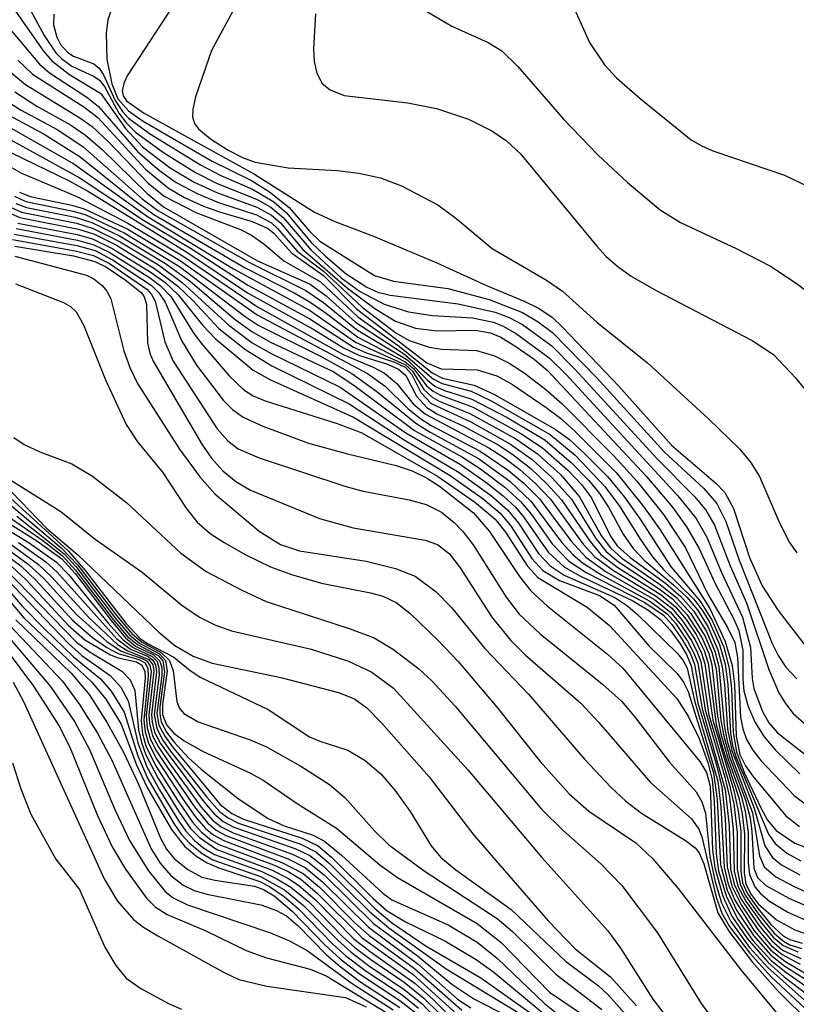
# Model space of a CAD drawing. Units: inches. Extents: x 1243765 to 1249765, y 509455 to 513455.
# Drawn here: x 1246759 to 1246810, y 513080 to 513145 of the extents above; entities that cross this region are included whole.
import ezdxf

# ---------------------------------------------------------------- set-up
doc = ezdxf.new("R2010")
doc.units = ezdxf.units.IN
doc.header["$MEASUREMENT"] = 0
doc.layers.add('Undefined', color=1, linetype='Continuous')

msp = doc.modelspace()

# ---------------------------------------------------------------- linework, layer by layer
at = {"layer": 'Undefined'}
for points, elevation in [([(1246770.793, 513148.603), (1246765.982, 513141.201), (1246765.75, 513140.703), (1246765.651, 513140.219), (1246765.717, 513139.881), (1246765.931, 513139.557), (1246767.047, 513138.771), (1246774.303, 513134.77), (1246778.249, 513132.27), (1246779.567, 513131.657), (1246782.11, 513130.706), (1246786.238, 513128.958), (1246789.507, 513127.469), (1246791.966, 513126.444), (1246792.894, 513125.991), (1246793.789, 513125.403), (1246794.506, 513124.735), (1246798.133, 513120.913), (1246801.606, 513117.029), (1246804.513, 513114.541), (1246805.103, 513113.916), (1246805.66, 513112.869), (1246806.708, 513109.663), (1246807.542, 513107.825), (1246808.583, 513106.197), (1246810.486, 513103.744)], -2), ([(1246794.573, 513147.094), (1246796.251, 513143.376), (1246797.213, 513141.928), (1246798.017, 513141.08), (1246799.551, 513139.71), (1246802.893, 513137.009), (1246803.609, 513136.594), (1246804.39, 513136.265), (1246809.012, 513134.7), (1246813.053, 513132.75)], -10), ([(1246759.093, 513146.558), (1246760.546, 513143.845), (1246761.31, 513142.706), (1246761.693, 513142.317), (1246762.363, 513141.837), (1246763.825, 513141.153), (1246764.17, 513140.909), (1246764.487, 513140.497), (1246765.433, 513138.765), (1246765.936, 513138.108), (1246766.521, 513137.514), (1246768.364, 513136.172), (1246770.456, 513134.863), (1246771.869, 513134.157), (1246774.453, 513133.138), (1246775.389, 513132.6), (1246776.199, 513131.924), (1246778.017, 513129.797), (1246779.994, 513127.982), (1246781.194, 513127.11), (1246782.791, 513126.248), (1246784.396, 513125.75), (1246785.964, 513125.503), (1246788.588, 513125.359), (1246789.948, 513125.078), (1246790.59, 513124.816), (1246791.473, 513124.314), (1246793.609, 513122.747), (1246794.706, 513121.646), (1246802.031, 513113.713), (1246803.219, 513112.221), (1246803.911, 513111.011), (1246804.887, 513108.694), (1246806.258, 513105.758), (1246806.769, 513103.781), (1246806.882, 513101.749), (1246806.987, 513101.089), (1246807.557, 513099.578), (1246807.988, 513098.842), (1246808.553, 513098.193), (1246811.35, 513096.014)], 4), ([(1246773.183, 513145.958), (1246771.493, 513142.85), (1246770.45, 513139.827), (1246770.267, 513139.02), (1246770.249, 513138.515), (1246770.381, 513138.084), (1246770.649, 513137.724), (1246771.433, 513137.071), (1246772.581, 513136.338), (1246773.537, 513135.853), (1246774.352, 513135.558), (1246776.512, 513135.185), (1246779.719, 513135.008), (1246781.146, 513134.823), (1246782.551, 513134.532), (1246783.933, 513134.01), (1246786.304, 513132.75), (1246787.489, 513131.874), (1246789.875, 513129.892), (1246793.422, 513127.824), (1246794.472, 513127.104), (1246796.726, 513125.073), (1246800.031, 513122.422), (1246804.037, 513118.754), (1246806.084, 513116.765), (1246806.779, 513115.906), (1246807.362, 513114.982), (1246808.683, 513111.939), (1246809.331, 513110.662), (1246809.823, 513109.985)], -4), ([(1246784.994, 513145.76), (1246787.23, 513144.457), (1246789.608, 513143.392), (1246790.507, 513142.833), (1246791.544, 513141.806), (1246794.547, 513138.358), (1246796.813, 513136.015), (1246798.734, 513134.208), (1246800.868, 513132.426), (1246802.196, 513131.598), (1246805.837, 513129.906), (1246808.09, 513128.742), (1246809.774, 513127.635), (1246811.382, 513126.412)], -8), ([(1246761.169, 513145.245), (1246761.165, 513144.536), (1246761.366, 513143.725), (1246761.604, 513143.252), (1246762.094, 513142.72), (1246762.476, 513142.489), (1246763.796, 513141.988), (1246764.151, 513141.694), (1246764.427, 513141.265), (1246765.184, 513139.581), (1246765.676, 513138.857), (1246766.07, 513138.427), (1246767.432, 513137.419), (1246770.77, 513135.373), (1246772.118, 513134.671), (1246774.172, 513133.792), (1246775.571, 513132.954), (1246776.406, 513132.242), (1246778.029, 513130.298), (1246778.95, 513129.4), (1246780.309, 513128.246), (1246781.669, 513127.358), (1246782.384, 513127.047), (1246783.185, 513126.846), (1246787.641, 513126.275), (1246790.075, 513125.736), (1246790.982, 513125.381), (1246791.859, 513124.912), (1246793.775, 513123.519), (1246795.313, 513121.971), (1246800.664, 513116.134), (1246803.141, 513113.65), (1246803.85, 513112.772), (1246804.416, 513111.778), (1246805.454, 513109.117), (1246806.52, 513106.706), (1246807.981, 513102.345), (1246808.643, 513100.813), (1246809.061, 513100.113), (1246809.581, 513099.462), (1246810.466, 513098.671)], 2), ([(1246778.301, 513145.269), (1246778.176, 513142.973), (1246778.227, 513142.143), (1246778.401, 513141.37), (1246778.736, 513140.706), (1246779.265, 513140.274), (1246780.192, 513139.919), (1246784.356, 513139.436), (1246786.221, 513139.058), (1246788.31, 513138.361), (1246789.85, 513137.603), (1246790.814, 513136.952), (1246791.714, 513136.094), (1246796.714, 513130.04), (1246797.303, 513129.404), (1246798.119, 513128.694), (1246798.977, 513128.093), (1246800.605, 513127.141), (1246806.885, 513123.868), (1246808.281, 513122.95), (1246809.742, 513121.412), (1246812.489, 513117.986)], -6), ([(1246758.282, 513137.059), (1246762.836, 513134.556), (1246767.043, 513131.759), (1246770.124, 513129.912), (1246773.866, 513127.5), (1246777.926, 513125.289), (1246780.792, 513123.442), (1246781.583, 513123.088), (1246783.473, 513122.465), (1246784.182, 513122.119), (1246784.62, 513121.646), (1246785.19, 513120.463), (1246785.883, 513119.759), (1246788.484, 513118.543), (1246791.074, 513117.097), (1246792.496, 513116.075), (1246793.781, 513114.899), (1246795.059, 513113.479), (1246796.657, 513110.924), (1246797.322, 513110.072), (1246798.133, 513109.385), (1246800.801, 513107.627), (1246801.667, 513106.961), (1246802.64, 513105.916), (1246803.588, 513104.443), (1246804.051, 513103.384), (1246804.259, 513102.633), (1246804.623, 513099.281), (1246804.835, 513098.133), (1246805.324, 513096.462), (1246806.183, 513094), (1246806.46, 513092.941), (1246806.631, 513091.657), (1246806.63, 513089.721), (1246806.71, 513088.926), (1246807.068, 513088.117), (1246807.407, 513087.703), (1246808.028, 513087.176), (1246809.215, 513086.462), (1246810.787, 513085.761)], 22), ([(1246758.417, 513136.165), (1246762.177, 513134.324), (1246763.442, 513133.627), (1246769.881, 513129.651), (1246773.846, 513126.999), (1246778.207, 513124.594), (1246780.131, 513123.388), (1246781.191, 513122.885), (1246783.022, 513122.316), (1246783.729, 513122.003), (1246784.21, 513121.574), (1246784.916, 513120.228), (1246785.601, 513119.493), (1246786.251, 513119.076), (1246787.994, 513118.278), (1246790.258, 513117.037), (1246791.229, 513116.412), (1246792.391, 513115.495), (1246793.442, 513114.502), (1246794.405, 513113.439), (1246796.28, 513110.712), (1246796.99, 513109.876), (1246798.09, 513109.016), (1246800.927, 513107.228), (1246801.869, 513106.441), (1246802.574, 513105.603), (1246803.214, 513104.638), (1246803.742, 513103.582), (1246804.01, 513102.753), (1246804.538, 513098.732), (1246804.968, 513097.145), (1246806.008, 513093.939), (1246806.243, 513092.887), (1246806.392, 513091.569), (1246806.357, 513089.03), (1246806.475, 513088.289), (1246806.814, 513087.618), (1246807.292, 513087.003), (1246808.474, 513085.958), (1246809.677, 513085.296), (1246811.054, 513084.825)], 24), ([(1246758.251, 513135.281), (1246759.013, 513134.859), (1246762.72, 513133.281), (1246766.023, 513131.546), (1246769.64, 513129.395), (1246774.51, 513126.084), (1246780.162, 513122.936), (1246782.086, 513122.132), (1246782.816, 513121.744), (1246783.633, 513121.051), (1246784.7, 513119.73), (1246785.501, 513119.046), (1246789.646, 513116.853), (1246790.621, 513116.234), (1246791.684, 513115.424), (1246792.706, 513114.512), (1246793.678, 513113.478), (1246795.833, 513110.549), (1246796.591, 513109.719), (1246797.817, 513108.812), (1246800.611, 513107.141), (1246801.622, 513106.353), (1246802.335, 513105.523), (1246803.125, 513104.328), (1246803.575, 513103.404), (1246803.795, 513102.712), (1246804.304, 513099.03), (1246805.684, 513094.41), (1246805.978, 513093.085), (1246806.137, 513091.748), (1246806.138, 513089.147), (1246806.257, 513088.381), (1246806.569, 513087.688), (1246807.209, 513086.759), (1246808.111, 513085.654), (1246808.919, 513084.897), (1246809.345, 513084.66), (1246810.164, 513084.418)], 26), ([(1246758.605, 513133.322), (1246759.348, 513132.984), (1246762.446, 513132.338), (1246763.262, 513132.098), (1246765.775, 513130.926), (1246769.409, 513128.719), (1246773.7, 513125.441), (1246774.544, 513124.872), (1246778.623, 513122.844), (1246780.692, 513121.706), (1246782.319, 513120.536), (1246784.873, 513118.453), (1246785.801, 513117.868), (1246788.98, 513116.15), (1246791.021, 513114.661), (1246792.432, 513113.326), (1246794.418, 513110.675), (1246795.159, 513109.859), (1246795.792, 513109.313), (1246797.02, 513108.538), (1246800.194, 513106.819), (1246801.317, 513105.993), (1246801.863, 513105.361), (1246802.655, 513104.197), (1246803.059, 513103.461), (1246803.324, 513102.765), (1246803.803, 513099.692), (1246805.089, 513095.281), (1246805.397, 513093.976), (1246805.639, 513091.896), (1246805.707, 513089.133), (1246805.947, 513088.162), (1246806.475, 513087.168), (1246807.511, 513085.72), (1246808.264, 513084.818), (1246808.909, 513084.27), (1246809.88, 513083.849)], 30), ([(1246758.928, 513133.577), (1246759.629, 513133.307), (1246762.353, 513132.726), (1246763.16, 513132.484), (1246766.015, 513131.159), (1246769.403, 513129.14), (1246774.495, 513125.559), (1246781.7, 513121.725), (1246782.855, 513120.875), (1246784.348, 513119.424), (1246785.191, 513118.751), (1246785.873, 513118.317), (1246789.09, 513116.636), (1246790.922, 513115.383), (1246791.972, 513114.508), (1246792.958, 513113.508), (1246795.043, 513110.749), (1246796, 513109.697), (1246797.324, 513108.741), (1246800.517, 513106.907), (1246801.552, 513106.089), (1246802.266, 513105.213), (1246802.89, 513104.264), (1246803.272, 513103.545), (1246803.531, 513102.852), (1246804.056, 513099.366), (1246805.378, 513094.857), (1246805.68, 513093.545), (1246805.897, 513091.659), (1246805.912, 513089.264), (1246806.098, 513088.278), (1246806.438, 513087.57), (1246807.242, 513086.412), (1246808.314, 513085.103), (1246808.947, 513084.545), (1246809.359, 513084.324), (1246810.15, 513084.072)], 28), ([(1246758.341, 513132.602), (1246759.051, 513132.281), (1246762.663, 513131.559), (1246763.75, 513131.214), (1246765.525, 513130.335), (1246768.025, 513128.821), (1246769.588, 513127.677), (1246772.625, 513124.872), (1246774.163, 513123.725), (1246775.4, 513123.021), (1246779.924, 513120.817), (1246784.212, 513117.836), (1246787.804, 513115.753), (1246789.464, 513114.601), (1246790.595, 513113.717), (1246791.399, 513112.958), (1246791.919, 513112.33), (1246793.532, 513110.021), (1246794.609, 513109.037), (1246795.617, 513108.467), (1246799.067, 513106.824), (1246800.066, 513106.241), (1246800.896, 513105.603), (1246801.54, 513104.901), (1246802.178, 513104.019), (1246802.591, 513103.324), (1246802.897, 513102.587), (1246803.331, 513100.152), (1246804.547, 513096.078), (1246804.895, 513094.631), (1246805.118, 513092.587), (1246805.25, 513089.419), (1246805.56, 513088.161), (1246806.168, 513086.927), (1246807.261, 513085.309), (1246808.126, 513084.281), (1246808.852, 513083.671), (1246810.027, 513083.044)], 34), ([(1246758.682, 513132.838), (1246759.382, 513132.576), (1246762.581, 513131.942), (1246763.66, 513131.597), (1246765.514, 513130.706), (1246768.498, 513128.919), (1246770.118, 513127.732), (1246773.058, 513125.244), (1246774.131, 513124.454), (1246775.366, 513123.768), (1246779.509, 513121.826), (1246780.906, 513120.883), (1246784.779, 513117.993), (1246787.924, 513116.231), (1246789.112, 513115.476), (1246790.696, 513114.279), (1246791.727, 513113.344), (1246792.445, 513112.493), (1246793.802, 513110.561), (1246794.896, 513109.433), (1246796.029, 513108.686), (1246799.865, 513106.726), (1246801.08, 513105.895), (1246801.631, 513105.279), (1246802.272, 513104.365), (1246802.829, 513103.403), (1246803.113, 513102.677), (1246803.605, 513099.774), (1246805.115, 513094.454), (1246805.386, 513092.097), (1246805.479, 513089.275), (1246805.71, 513088.286), (1246806.176, 513087.294), (1246807.309, 513085.625), (1246808.169, 513084.575), (1246808.877, 513083.972), (1246810.078, 513083.411)], 32), ([(1246758.212, 513132.244), (1246758.946, 513131.919), (1246762.802, 513131.162), (1246763.833, 513130.831), (1246765.281, 513130.108), (1246767.762, 513128.592), (1246769.294, 513127.434), (1246770.281, 513126.5), (1246771.984, 513124.668), (1246773.745, 513123.271), (1246775.448, 513122.207), (1246780.507, 513119.739), (1246784.11, 513117.363), (1246787.713, 513115.238), (1246789.828, 513113.7), (1246790.891, 513112.768), (1246791.588, 513111.907), (1246792.898, 513109.94), (1246793.657, 513109.117), (1246794.576, 513108.519), (1246797.896, 513107.058), (1246798.751, 513106.494), (1246799.355, 513105.969), (1246802, 513103.375), (1246802.36, 513102.945), (1246802.64, 513102.436), (1246803.133, 513100.23), (1246804.643, 513095.024), (1246804.841, 513093.356), (1246805.045, 513089.39), (1246805.318, 513088.294), (1246805.757, 513087.239), (1246807.029, 513085.238), (1246808.116, 513083.97), (1246809.03, 513083.238), (1246811.484, 513081.791)], 36), ([(1246758.831, 513131.559), (1246762.697, 513130.822), (1246763.715, 513130.529), (1246765.039, 513129.882), (1246767.478, 513128.377), (1246768.449, 513127.683), (1246769.315, 513126.868), (1246770.925, 513124.864), (1246771.733, 513124.017), (1246774.228, 513121.927), (1246775.356, 513121.294), (1246780.798, 513118.853), (1246787.128, 513115.041), (1246789.276, 513113.502), (1246790.391, 513112.565), (1246791.067, 513111.754), (1246792.471, 513109.61), (1246793.176, 513108.816), (1246794.281, 513108.173), (1246796.89, 513107.177), (1246797.855, 513106.551), (1246800.116, 513103.88), (1246801.975, 513102.077), (1246802.397, 513101.511), (1246802.691, 513100.888), (1246804.359, 513095.568), (1246804.6, 513093.822), (1246804.81, 513089.564), (1246805.26, 513087.883), (1246805.87, 513086.589), (1246806.975, 513084.925), (1246808.119, 513083.641), (1246809.017, 513082.922), (1246811.103, 513081.598)], 38), ([(1246758.591, 513130.844), (1246762.676, 513130.097), (1246763.889, 513129.756), (1246765.012, 513129.16), (1246767.551, 513127.495), (1246768.055, 513127.005), (1246768.473, 513126.39), (1246769.539, 513123.871), (1246770.523, 513122.271), (1246772.255, 513119.98), (1246772.867, 513119.36), (1246773.567, 513118.854), (1246774.863, 513118.257), (1246777.844, 513117.155), (1246780.397, 513116.456), (1246783.579, 513115.702), (1246784.633, 513115.343), (1246785.567, 513114.882), (1246786.427, 513114.33), (1246788.644, 513112.584), (1246789.706, 513111.381), (1246791.657, 513108.426), (1246792.392, 513107.484), (1246793.481, 513106.483), (1246797.415, 513103.342), (1246798.427, 513102.427), (1246803.465, 513096.306), (1246803.89, 513095.586), (1246804.13, 513094.708), (1246804.285, 513090.542), (1246804.435, 513089.375), (1246804.96, 513087.51), (1246805.553, 513086.196), (1246806.552, 513084.723), (1246807.91, 513083.176), (1246808.988, 513082.226), (1246810.537, 513081.051)], 42), ([(1246758.713, 513131.2), (1246762.737, 513130.449), (1246763.807, 513130.142), (1246764.801, 513129.655), (1246767.431, 513128.01), (1246768.167, 513127.45), (1246768.853, 513126.73), (1246770.306, 513124.389), (1246770.802, 513123.714), (1246772.648, 513121.566), (1246773.622, 513120.637), (1246774.221, 513120.258), (1246775.009, 513119.925), (1246779.725, 513118.439), (1246781.347, 513117.83), (1246786.295, 513115.005), (1246788.721, 513113.306), (1246790.074, 513112.179), (1246790.744, 513111.328), (1246792.184, 513109.103), (1246792.853, 513108.352), (1246796.093, 513106.408), (1246797.557, 513105.228), (1246801.948, 513100.447), (1246802.692, 513099.282), (1246803.422, 513097.82), (1246803.996, 513096.25), (1246804.276, 513095.123), (1246804.406, 513093.706), (1246804.522, 513090.27), (1246804.685, 513089.157), (1246805.208, 513087.449), (1246805.953, 513085.99), (1246806.942, 513084.596), (1246808.12, 513083.315), (1246809.003, 513082.587), (1246810.931, 513081.236)], 40), ([(1246758.467, 513130.486), (1246762.58, 513129.755), (1246763.764, 513129.449), (1246764.812, 513128.914), (1246767.268, 513127.238), (1246767.576, 513126.889), (1246767.813, 513126.456), (1246768.441, 513123.789), (1246768.993, 513122.515), (1246771.868, 513118.102), (1246772.557, 513117.311), (1246773.253, 513116.789), (1246774.608, 513116.203), (1246780.302, 513114.312), (1246781.425, 513114.017), (1246784.433, 513113.436), (1246785.555, 513113.13), (1246786.544, 513112.641), (1246787.388, 513111.969), (1246787.957, 513111.378), (1246788.631, 513110.493), (1246790.779, 513107.079), (1246791.639, 513105.966), (1246793.021, 513104.662), (1246797.082, 513101.388), (1246798.346, 513100.26), (1246799.173, 513099.293), (1246801.471, 513096.278), (1246803.214, 513094.338), (1246803.602, 513093.671), (1246803.824, 513092.933), (1246804.109, 513090.1), (1246804.468, 513088.43), (1246804.885, 513087.07), (1246805.484, 513085.834), (1246806.721, 513084.147), (1246807.907, 513082.827), (1246813.107, 513078.197)], 44), ([(1246758.622, 513130.056), (1246762.476, 513129.413), (1246763.871, 513129.051), (1246764.617, 513128.666), (1246765.845, 513127.854), (1246766.899, 513127.01), (1246767.083, 513126.739), (1246767.234, 513126.253), (1246767.311, 513123.716), (1246767.465, 513123.038), (1246767.678, 513122.522), (1246770.856, 513117.091), (1246771.496, 513116.171), (1246772.234, 513115.337), (1246773.083, 513114.638), (1246774.045, 513114.069), (1246778.57, 513112.228), (1246780.782, 513111.608), (1246785.488, 513110.809), (1246786.3, 513110.523), (1246787.076, 513109.916), (1246787.77, 513108.993), (1246789.842, 513105.763), (1246791.087, 513104.241), (1246792.036, 513103.293), (1246795.674, 513100.137), (1246796.859, 513098.874), (1246800.237, 513094.932), (1246802.913, 513092.568), (1246803.388, 513091.885), (1246803.603, 513091.385), (1246804.532, 513087.434), (1246804.909, 513086.397), (1246805.408, 513085.519), (1246806.743, 513083.758), (1246808.11, 513082.237), (1246812.629, 513078.036)], 46), ([(1246758.632, 513129.391), (1246763.323, 513128.144), (1246763.787, 513127.921), (1246764.344, 513127.479), (1246764.645, 513127.113), (1246764.906, 513126.597), (1246765.749, 513123.204), (1246766.155, 513122.111), (1246766.653, 513121.066), (1246769.397, 513116.765), (1246770.725, 513114.956), (1246771.722, 513113.835), (1246774.627, 513111.394), (1246776.011, 513110.516), (1246777.254, 513110.11), (1246781.626, 513109.424), (1246783.54, 513108.949), (1246784.823, 513108.447), (1246786.194, 513107.419), (1246787.212, 513106.397), (1246789.385, 513103.723), (1246792.253, 513100.714), (1246795.905, 513096.468), (1246797.635, 513094.636), (1246798.622, 513093.723), (1246799.654, 513092.924), (1246802.534, 513091.15), (1246803.152, 513090.669), (1246803.417, 513090.331), (1246803.733, 513089.613), (1246804.645, 513086.41), (1246805.355, 513085.2), (1246806.897, 513083.208), (1246808.553, 513081.316), (1246813.008, 513076.923)], 48), ([(1246758.672, 513127.59), (1246761.802, 513126.361), (1246762.262, 513126.098), (1246762.643, 513125.753), (1246763.125, 513124.896), (1246764.563, 513121.294), (1246765.902, 513118.373), (1246766.661, 513117.243), (1246768.295, 513115.261), (1246769.833, 513112.891), (1246770.562, 513111.986), (1246771.417, 513111.241), (1246772.328, 513110.647), (1246773.754, 513109.837), (1246775.369, 513109.059), (1246776.744, 513108.548), (1246778.701, 513107.986), (1246781.901, 513107.365), (1246782.708, 513107.142), (1246783.596, 513106.722), (1246784.481, 513106.033), (1246786.331, 513104.247), (1246787.644, 513102.856), (1246790.187, 513099.84), (1246793.009, 513096.314), (1246794.906, 513094.194), (1246796.19, 513093.068), (1246799.282, 513090.988), (1246800.397, 513089.935), (1246802.038, 513088), (1246806.144, 513082.684), (1246808.796, 513079.481)], 50), ([(1246758.552, 513117.515), (1246759.246, 513117.066), (1246760.254, 513116.581), (1246762.359, 513115.807), (1246763.708, 513114.998), (1246765.947, 513113.238), (1246769.49, 513109.954), (1246771.149, 513108.748), (1246773.477, 513107.521), (1246775.069, 513106.794), (1246780.51, 513105.029), (1246782.144, 513104.414), (1246783.407, 513103.656), (1246785.069, 513102.385), (1246785.921, 513101.6), (1246787.442, 513099.931), (1246793.106, 513093.2), (1246794.509, 513091.798), (1246796.978, 513089.619), (1246798.347, 513088.203), (1246800.7, 513085.101), (1246803.557, 513080.472), (1246804.178, 513079.628)], 52), ([(1246754.514, 513117.031), (1246762.137, 513110.075), (1246763.257, 513108.8), (1246765.881, 513105.375), (1246766.822, 513104.373), (1246767.315, 513104.043), (1246769.032, 513103.151), (1246770.098, 513102.265), (1246770.803, 513101.808), (1246775.202, 513099.725), (1246777.909, 513097.933), (1246778.6, 513097.64), (1246780.422, 513097.066), (1246781.565, 513096.39), (1246782.586, 513095.515), (1246783.506, 513094.449), (1246784.503, 513093.053), (1246785.873, 513090.805), (1246786.515, 513090.027), (1246787.5, 513089.216), (1246791.109, 513086.634), (1246794.677, 513083.249), (1246796.821, 513081.622), (1246797.441, 513081.059), (1246798.961, 513079.352)], 58), ([(1246756.111, 513114.972), (1246761.649, 513110.309), (1246762.754, 513109.167), (1246765.357, 513105.774), (1246766.282, 513104.684), (1246766.91, 513104.141), (1246768.219, 513103.433), (1246768.75, 513102.92), (1246768.98, 513102.249), (1246769.236, 513100.235), (1246769.391, 513099.819), (1246769.678, 513099.455), (1246770.632, 513098.92), (1246774.019, 513097.724), (1246775.099, 513097.265), (1246777.337, 513096.003), (1246779.222, 513094.818), (1246780.229, 513093.959), (1246782.157, 513091.767), (1246783.107, 513090.87), (1246785.426, 513089.162), (1246790.203, 513086.044), (1246791.197, 513085.179), (1246794.044, 513082.383), (1246797.054, 513080.089)], 60), ([(1246757.853, 513114.537), (1246760.712, 513111.566), (1246762.758, 513109.841), (1246768.057, 513104.785), (1246769.107, 513103.91), (1246770.307, 513103.221), (1246771.539, 513102.756), (1246776.037, 513101.824), (1246779.809, 513100.828), (1246780.85, 513100.419), (1246781.667, 513099.837), (1246782.628, 513098.85), (1246785.738, 513095.32), (1246788.671, 513091.484), (1246793.526, 513085.882), (1246795.297, 513084.059), (1246797.62, 513082.225), (1246799.328, 513080.317)], 56), ([(1246758.359, 513114.723), (1246761.635, 513112.692), (1246763.886, 513110.865), (1246766.963, 513108.711), (1246769.562, 513106.539), (1246770.71, 513105.767), (1246771.71, 513105.265), (1246772.818, 513104.88), (1246778.017, 513103.674), (1246780.455, 513102.878), (1246781.999, 513102.174), (1246783.404, 513101.111), (1246788.275, 513095.765), (1246793.111, 513090.021), (1246797.433, 513085.231), (1246798.265, 513084.103), (1246800.394, 513080.75), (1246801.545, 513079.245)], 54), ([(1246755.923, 513113.918), (1246760.451, 513110.788), (1246761.738, 513109.786), (1246762.605, 513108.832), (1246765.066, 513105.618), (1246766.01, 513104.507), (1246766.653, 513103.965), (1246768.01, 513103.249), (1246768.309, 513102.903), (1246768.426, 513102.185), (1246768.116, 513099.903), (1246768.106, 513099.446), (1246768.205, 513098.916), (1246768.561, 513098.23), (1246769.051, 513097.589), (1246769.977, 513096.575), (1246770.814, 513095.818), (1246773.266, 513093.875), (1246775.199, 513092.584), (1246776.245, 513092.094), (1246778.162, 513091.488), (1246778.892, 513091.09), (1246780.016, 513090.184), (1246782.715, 513087.699), (1246783.3, 513087.267), (1246786.998, 513085.631), (1246788.879, 513084.479), (1246790.212, 513083.424), (1246793.299, 513080.479), (1246796.462, 513077.936)], 64), ([(1246755.618, 513113.557), (1246760.074, 513110.765), (1246761.699, 513109.579), (1246762.571, 513108.619), (1246764.922, 513105.538), (1246765.872, 513104.418), (1246766.517, 513103.876), (1246767.71, 513103.294), (1246768.126, 513102.882), (1246768.243, 513102.448), (1246768.238, 513101.945), (1246767.926, 513099.456), (1246768.058, 513098.692), (1246768.438, 513097.963), (1246768.935, 513097.272), (1246772.06, 513093.498), (1246772.819, 513092.912), (1246773.596, 513092.545), (1246777.429, 513091.288), (1246778.473, 513090.795), (1246779.362, 513090.058), (1246782.076, 513087.353), (1246783.002, 513086.546), (1246784.189, 513085.819), (1246786.764, 513084.581), (1246788.819, 513083.361), (1246789.978, 513082.516), (1246793.33, 513079.727)], 66), ([(1246755.387, 513113.166), (1246759.574, 513110.634), (1246761.348, 513109.368), (1246762.128, 513108.557), (1246764.735, 513105.362), (1246765.711, 513104.288), (1246766.366, 513103.776), (1246767.608, 513103.199), (1246767.943, 513102.86), (1246768.061, 513102.458), (1246768.069, 513101.991), (1246767.749, 513099.402), (1246767.915, 513098.467), (1246768.313, 513097.715), (1246768.82, 513097.001), (1246771.187, 513093.972), (1246772.05, 513093.02), (1246772.583, 513092.622), (1246773.27, 513092.281), (1246777.346, 513090.894), (1246778.328, 513090.398), (1246779.228, 513089.642), (1246782.2, 513086.693), (1246783.288, 513085.781), (1246785.479, 513084.275), (1246789.135, 513082.156), (1246793.009, 513079.397)], 68), ([(1246758.755, 513112.378), (1246761.846, 513109.913), (1246762.62, 513109.073), (1246765.243, 513105.656), (1246766.163, 513104.583), (1246766.787, 513104.053), (1246768.085, 513103.361), (1246768.489, 513102.919), (1246768.6, 513102.235), (1246768.295, 513100.071), (1246768.299, 513099.401), (1246768.561, 513098.716), (1246769.034, 513098.167), (1246769.705, 513097.673), (1246770.952, 513096.968), (1246774.05, 513095.541), (1246774.877, 513095.085), (1246777.17, 513093.515), (1246779.677, 513091.956), (1246782.527, 513089.552), (1246783.668, 513088.711), (1246788.898, 513085.713), (1246790.465, 513084.459), (1246793.626, 513081.218), (1246795.982, 513079.627)], 62), ([(1246758.86, 513110.647), (1246760.656, 513109.381), (1246761.365, 513108.723), (1246765.307, 513104.347), (1246766.2, 513103.667), (1246767.357, 513103.189), (1246767.647, 513102.979), (1246767.843, 513102.64), (1246767.9, 513102.181), (1246767.574, 513099.398), (1246767.605, 513098.89), (1246767.778, 513098.237), (1246768.169, 513097.493), (1246768.657, 513096.785), (1246770.925, 513093.771), (1246771.676, 513092.882), (1246772.268, 513092.387), (1246772.97, 513092.015), (1246777.029, 513090.589), (1246777.935, 513090.165), (1246778.825, 513089.474), (1246781.865, 513086.469), (1246783.1, 513085.43), (1246786.869, 513082.749), (1246792.281, 513079.442)], 70), ([(1246757.642, 513110.12), (1246759.034, 513109.097), (1246760.029, 513108.161), (1246762.399, 513105.567), (1246763.717, 513104.443), (1246764.651, 513103.783), (1246765.38, 513103.377), (1246766.751, 513102.993), (1246767.149, 513102.785), (1246767.338, 513102.394), (1246767.363, 513101.907), (1246767.059, 513099.026), (1246767.154, 513098.26), (1246767.369, 513097.522), (1246767.901, 513096.498), (1246769.642, 513093.83), (1246770.419, 513092.714), (1246771.103, 513091.93), (1246771.659, 513091.486), (1246772.34, 513091.115), (1246776.104, 513089.709), (1246777.493, 513088.994), (1246778.559, 513088.097), (1246780.885, 513085.753), (1246781.812, 513084.922), (1246784.796, 513082.765), (1246787.875, 513080.028)], 76), ([(1246758.128, 513110.243), (1246759.495, 513109.243), (1246760.528, 513108.291), (1246762.667, 513105.934), (1246764.646, 513104.178), (1246765.588, 513103.538), (1246766.963, 513103.069), (1246767.273, 513102.896), (1246767.472, 513102.607), (1246767.543, 513102.214), (1246767.23, 513099.324), (1246767.29, 513098.528), (1246767.506, 513097.766), (1246767.904, 513096.991), (1246768.55, 513096), (1246770.382, 513093.357), (1246771.249, 513092.289), (1246771.795, 513091.83), (1246772.444, 513091.462), (1246776.527, 513089.947), (1246777.64, 513089.384), (1246778.769, 513088.443), (1246781.772, 513085.475), (1246785.029, 513083.057), (1246787.597, 513080.768), (1246788.478, 513080.194)], 74), ([(1246758.377, 513110.519), (1246760.18, 513109.22), (1246761.034, 513108.413), (1246763.483, 513105.73), (1246765.344, 513103.985), (1246766.025, 513103.55), (1246767.39, 513103), (1246767.655, 513102.638), (1246767.721, 513102.243), (1246767.401, 513099.358), (1246767.431, 513098.807), (1246767.641, 513098.004), (1246768.05, 513097.226), (1246768.723, 513096.236), (1246770.829, 513093.335), (1246771.565, 513092.484), (1246772.13, 513092.042), (1246772.911, 513091.647), (1246776.799, 513090.257), (1246777.788, 513089.775), (1246778.899, 513088.864), (1246782.104, 513085.713), (1246784.974, 513083.599), (1246787.236, 513081.747), (1246788.663, 513080.773), (1246791.007, 513079.586)], 72), ([(1246757.556, 513108.804), (1246762.136, 513104.031), (1246763.021, 513103.255), (1246764.866, 513101.953), (1246765.555, 513101.182), (1246766.053, 513100.282), (1246766.678, 513097.534), (1246767.272, 513095.957), (1246768.089, 513094.458), (1246769.312, 513092.465), (1246769.814, 513091.755), (1246770.377, 513091.147), (1246771.007, 513090.633), (1246771.703, 513090.226), (1246774.786, 513089.119), (1246775.781, 513088.642), (1246776.681, 513088.098), (1246777.861, 513087.124), (1246780.081, 513084.858), (1246780.89, 513084.137), (1246781.922, 513083.348), (1246784.119, 513081.861), (1246785.402, 513080.815), (1246786.388, 513079.852)], 82), ([(1246758.001, 513108.933), (1246762.667, 513104.119), (1246763.547, 513103.463), (1246765.621, 513102.221), (1246766.164, 513101.667), (1246766.49, 513100.963), (1246766.728, 513098.392), (1246766.914, 513097.55), (1246767.197, 513096.743), (1246767.995, 513095.237), (1246769.328, 513093.074), (1246770.129, 513091.931), (1246770.702, 513091.33), (1246771.851, 513090.551), (1246775.423, 513089.213), (1246776.495, 513088.671), (1246777.202, 513088.215), (1246778.301, 513087.249), (1246780.821, 513084.717), (1246781.875, 513083.87), (1246784.825, 513081.79), (1246786.027, 513080.713), (1246788.153, 513078.59)], 80), ([(1246758.446, 513109.069), (1246759.377, 513108.2), (1246762.109, 513105.235), (1246763.205, 513104.284), (1246764.888, 513103.288), (1246765.392, 513103.097), (1246766.579, 513102.834), (1246766.924, 513102.653), (1246767.124, 513102.229), (1246767.146, 513101.761), (1246766.888, 513098.999), (1246766.991, 513098.118), (1246767.231, 513097.27), (1246767.884, 513095.996), (1246769.272, 513093.783), (1246770.254, 513092.347), (1246770.821, 513091.705), (1246771.485, 513091.17), (1246771.974, 513090.89), (1246775.553, 513089.542), (1246776.506, 513089.106), (1246777.347, 513088.604), (1246778.426, 513087.677), (1246781.367, 513084.773), (1246784.69, 513082.374), (1246788.013, 513079.352)], 78), ([(1246757.736, 513108.091), (1246759.132, 513106.463), (1246760.564, 513104.993), (1246762.466, 513103.163), (1246764.234, 513101.721), (1246764.94, 513100.919), (1246765.773, 513099.544), (1246766.669, 513096.691), (1246767.332, 513095.178), (1246769.036, 513092.254), (1246769.513, 513091.565), (1246770.057, 513090.963), (1246770.882, 513090.287), (1246771.579, 513089.888), (1246774.706, 513088.795), (1246776.268, 513087.916), (1246777.525, 513086.896), (1246779.759, 513084.609), (1246780.637, 513083.831), (1246781.774, 513082.968), (1246784.11, 513081.399), (1246785.278, 513080.446), (1246788.052, 513077.514)], 84), ([(1246757.324, 513107.94), (1246759.208, 513105.72), (1246763.656, 513101.515), (1246764.587, 513100.391), (1246765.595, 513098.761), (1246766.58, 513096.098), (1246767.285, 513094.613), (1246768.875, 513091.859), (1246769.739, 513090.78), (1246770.542, 513090.096), (1246771.205, 513089.672), (1246771.977, 513089.346), (1246774.663, 513088.457), (1246775.293, 513088.131), (1246776.244, 513087.476), (1246777.19, 513086.67), (1246779.439, 513084.361), (1246780.29, 513083.603), (1246781.63, 513082.587), (1246783.971, 513081.034), (1246785.049, 513080.174)], 86), ([(1246758.684, 513105.588), (1246762.303, 513102.108), (1246763.488, 513100.699), (1246764.675, 513098.853), (1246765.748, 513096.927), (1246766.729, 513094.829), (1246768.153, 513091.307), (1246768.559, 513090.581), (1246769.062, 513089.972), (1246769.949, 513089.239), (1246770.872, 513088.748), (1246771.719, 513088.544), (1246774.31, 513088.149), (1246774.911, 513087.94), (1246775.608, 513087.517), (1246776.782, 513086.526), (1246778.909, 513084.321), (1246779.949, 513083.372), (1246781.251, 513082.368), (1246783.831, 513080.671), (1246784.908, 513079.824)], 88), ([(1246758.299, 513105.218), (1246761.753, 513101.572), (1246762.862, 513100.044), (1246764.031, 513098.174), (1246764.981, 513096.397), (1246767.553, 513090.6), (1246768.146, 513089.667), (1246768.842, 513088.85), (1246769.635, 513088.227), (1246770.372, 513087.863), (1246771.184, 513087.63), (1246774.718, 513086.936), (1246775.699, 513086.589), (1246776.397, 513086.207), (1246777.171, 513085.548), (1246779.012, 513083.672), (1246779.913, 513082.896), (1246781.282, 513081.868), (1246783.825, 513080.218)], 90), ([(1246757.463, 513104.409), (1246759.838, 513101.249), (1246761.512, 513098.666), (1246762.22, 513097.256), (1246764.042, 513092.778), (1246764.995, 513090.739), (1246765.875, 513089.26), (1246767.241, 513087.377), (1246767.808, 513086.801), (1246768.594, 513086.292), (1246771.135, 513085.227), (1246773.777, 513083.941), (1246775.104, 513083.466), (1246777.963, 513082.721), (1246779.008, 513082.28), (1246782.966, 513079.863)], 94), ([(1246757.895, 513104.828), (1246760.954, 513101.227), (1246762.523, 513098.939), (1246763.52, 513097.109), (1246765.171, 513093.167), (1246766.129, 513091.147), (1246767.371, 513089.161), (1246768.476, 513087.806), (1246768.993, 513087.398), (1246769.922, 513086.936), (1246775.365, 513085.095), (1246776.595, 513084.573), (1246777.762, 513083.935), (1246780.703, 513081.788), (1246783.395, 513080.051)], 92), ([(1246758.513, 513101.5), (1246759.191, 513100.237), (1246764.464, 513088.624), (1246765.338, 513087.177), (1246766.398, 513085.97), (1246767.037, 513085.469), (1246767.978, 513084.894), (1246772.292, 513082.514), (1246773.296, 513082.041), (1246775.124, 513081.604), (1246780.265, 513080.876), (1246781.632, 513080.26)], 96), ([(1246758.47, 513096.22), (1246759.02, 513094.521), (1246759.681, 513092.878), (1246761.304, 513089.926), (1246762.852, 513087.929), (1246764.52, 513084.154), (1246765.228, 513082.971), (1246765.921, 513082.137), (1246766.873, 513081.449), (1246768.717, 513080.458), (1246769.539, 513080.11)], 98)]:
    msp.add_lwpolyline(points, dxfattribs=dict(at, elevation=elevation))
msp.add_lwpolyline([(1246764.89, 513145.394), (1246764.723, 513144.862), (1246764.606, 513144.019), (1246764.642, 513142.301), (1246764.982, 513140.674), (1246765.378, 513139.692), (1246766.061, 513138.901), (1246767.035, 513138.234), (1246771.544, 513135.62), (1246774.122, 513134.339), (1246775.293, 513133.617), (1246776.583, 513132.58), (1246777.91, 513131.041), (1246778.591, 513130.367), (1246782.163, 513128.138), (1246783.41, 513127.758), (1246786.961, 513127.287), (1246789.681, 513126.566), (1246791.85, 513125.703), (1246792.874, 513125.105), (1246793.824, 513124.397), (1246796.728, 513121.433), (1246801.122, 513116.592), (1246803.719, 513114.194), (1246804.571, 513113.21), (1246805.158, 513112.022), (1246806.04, 513109.5), (1246808.199, 513104.05), (1246808.583, 513103.247), (1246809.093, 513102.498), (1246809.817, 513101.726)], dxfattribs=at)
for points in [[(1246758.669, 513145.44, 6), (1246760.506, 513142.816, 6), (1246761.037, 513142.184, 6), (1246762.199, 513141.278, 6), (1246764.265, 513140.038, 6), (1246765.866, 513137.757, 6), (1246766.992, 513136.544, 6), (1246768.798, 513135.186, 6), (1246770.356, 513134.241, 6), (1246771.892, 513133.531, 6), (1246774.471, 513132.611, 6), (1246775.416, 513132.089, 6), (1246776.01, 513131.575, 6), (1246777.487, 513129.836, 6), (1246780.396, 513127.291, 6), (1246782.181, 513125.961, 6), (1246783.553, 513125.148, 6), (1246784.841, 513124.693, 6), (1246786.248, 513124.5, 6), (1246788.747, 513124.544, 6), (1246789.761, 513124.387, 6), (1246790.432, 513124.09, 6), (1246791.416, 513123.486, 6), (1246792.61, 513122.649, 6), (1246793.5, 513121.915, 6), (1246799.962, 513114.968, 6), (1246801.674, 513112.97, 6), (1246802.6, 513111.68, 6), (1246803.417, 513110.265, 6), (1246804.442, 513108.008, 6), (1246805.671, 513105.678, 6), (1246806.005, 513104.887, 6), (1246806.285, 513103.588, 6), (1246806.274, 513101.708, 6), (1246806.345, 513100.943, 6), (1246806.635, 513099.907, 6), (1246807.088, 513098.879, 6), (1246807.676, 513097.92, 6), (1246808.426, 513097.052, 6), (1246810.007, 513095.5, 6)], [(1246758.037, 513144.591, 8), (1246760.229, 513141.963, 8), (1246760.892, 513141.407, 8), (1246763.34, 513139.796, 8), (1246764.106, 513139.189, 8), (1246766.663, 513136.258, 8), (1246768.096, 513134.995, 8), (1246769.179, 513134.228, 8), (1246770.593, 513133.475, 8), (1246771.952, 513132.905, 8), (1246774.439, 513132.1, 8), (1246775.429, 513131.572, 8), (1246775.823, 513131.216, 8), (1246777.108, 513129.721, 8), (1246778.835, 513128.422, 8), (1246781.358, 513126.061, 8), (1246783.559, 513124.38, 8), (1246784.443, 513123.875, 8), (1246785.749, 513123.438, 8), (1246786.551, 513123.313, 8), (1246788.847, 513123.228, 8), (1246790.029, 513122.879, 8), (1246790.981, 513122.394, 8), (1246791.955, 513121.753, 8), (1246793.388, 513120.663, 8), (1246794.46, 513119.719, 8), (1246797.813, 513116.337, 8), (1246799.344, 513114.663, 8), (1246801.093, 513112.49, 8), (1246802.524, 513110.292, 8), (1246803.995, 513107.272, 8), (1246805.284, 513105.096, 8), (1246805.744, 513104.097, 8), (1246805.929, 513103.118, 8), (1246806.123, 513099.219, 8), (1246806.272, 513098.457, 8), (1246806.519, 513097.745, 8), (1246806.922, 513097.048, 8), (1246807.456, 513096.383, 8), (1246809.646, 513094.081, 8), (1246810.639, 513093.316, 8)], [(1246758.813, 513142.217, 10), (1246759.789, 513141.31, 10), (1246763.139, 513139.169, 10), (1246764.049, 513138.483, 10), (1246767.177, 513135.083, 10), (1246768.685, 513133.844, 10), (1246769.732, 513133.244, 10), (1246770.98, 513132.678, 10), (1246772.016, 513132.294, 10), (1246774.171, 513131.663, 10), (1246775.157, 513131.234, 10), (1246775.56, 513130.916, 10), (1246776.748, 513129.582, 10), (1246778.839, 513128.133, 10), (1246780.991, 513125.938, 10), (1246785.591, 513122.412, 10), (1246786.528, 513122.018, 10), (1246788.88, 513121.961, 10), (1246790.185, 513121.559, 10), (1246791.2, 513120.984, 10), (1246793.396, 513119.491, 10), (1246794.338, 513118.787, 10), (1246795.29, 513117.94, 10), (1246797.976, 513115.229, 10), (1246799.777, 513113.014, 10), (1246800.87, 513111.482, 10), (1246804.123, 513106.339, 10), (1246805.118, 513104.177, 10), (1246805.574, 513102.596, 10), (1246805.738, 513101.369, 10), (1246805.843, 513097.966, 10), (1246806.086, 513096.779, 10), (1246806.455, 513096.042, 10), (1246806.928, 513095.357, 10), (1246809.09, 513092.765, 10), (1246809.977, 513092.066, 10)], [(1246758.419, 513141.373, 12), (1246759.322, 513140.634, 12), (1246762.887, 513138.454, 12), (1246763.677, 513137.891, 12), (1246764.767, 513136.876, 12), (1246767.36, 513134.177, 12), (1246768.394, 513133.331, 12), (1246770.476, 513132.25, 12), (1246773.398, 513131.135, 12), (1246774.12, 513130.778, 12), (1246774.919, 513130.208, 12), (1246776.243, 513129.081, 12), (1246778.63, 513127.715, 12), (1246781.069, 513125.417, 12), (1246783.803, 513123.475, 12), (1246785.933, 513121.749, 12), (1246786.621, 513121.413, 12), (1246788.693, 513120.962, 12), (1246789.985, 513120.362, 12), (1246794.004, 513118.071, 12), (1246794.923, 513117.393, 12), (1246795.986, 513116.413, 12), (1246797.412, 513114.972, 12), (1246798.523, 513113.613, 12), (1246799.557, 513112.185, 12), (1246801.589, 513109.045, 12), (1246803.494, 513106.814, 12), (1246804.278, 513105.552, 12), (1246805.038, 513103.794, 12), (1246805.39, 513102.433, 12), (1246805.541, 513101.079, 12), (1246805.652, 513098.213, 12), (1246805.862, 513096.941, 12), (1246806.373, 513095.597, 12), (1246807.468, 513093.228, 12), (1246807.888, 513092.483, 12), (1246808.465, 513091.798, 12), (1246809.675, 513090.965, 12), (1246811.11, 513090.432, 12)], [(1246757.681, 513139.812, 16), (1246759.038, 513138.955, 16), (1246761.407, 513137.684, 16), (1246763.079, 513136.584, 16), (1246766.963, 513133.157, 16), (1246767.981, 513132.387, 16), (1246773.991, 513128.984, 16), (1246777.67, 513127.152, 16), (1246778.833, 513126.362, 16), (1246780.983, 513124.587, 16), (1246784.345, 513122.579, 16), (1246785.631, 513121.282, 16), (1246786.119, 513120.89, 16), (1246786.759, 513120.61, 16), (1246788.549, 513120.042, 16), (1246790.841, 513118.837, 16), (1246793.322, 513117.365, 16), (1246795.048, 513115.897, 16), (1246796.204, 513114.709, 16), (1246796.892, 513113.862, 16), (1246797.489, 513112.958, 16), (1246798.454, 513111.199, 16), (1246799.103, 513110.265, 16), (1246799.863, 513109.446, 16), (1246801.741, 513107.89, 16), (1246802.603, 513107.075, 16), (1246803.305, 513106.25, 16), (1246803.983, 513105.153, 16), (1246804.647, 513103.628, 16), (1246804.935, 513102.543, 16), (1246805.088, 513101.353, 16), (1246805.275, 513098.441, 16), (1246805.556, 513097.031, 16), (1246807.021, 513093.251, 16), (1246807.716, 513090.804, 16), (1246808.214, 513090.025, 16), (1246808.801, 513089.549, 16), (1246810.005, 513088.895, 16)], [(1246758.615, 513140.145, 14), (1246760.061, 513139.225, 14), (1246762.278, 513137.985, 14), (1246763.255, 513137.314, 14), (1246764.358, 513136.356, 14), (1246767.287, 513133.499, 14), (1246768.366, 513132.625, 14), (1246774.499, 513129.099, 14), (1246777.949, 513127.564, 14), (1246779.01, 513126.799, 14), (1246780.917, 513125.082, 14), (1246784.062, 513123.015, 14), (1246786.023, 513121.337, 14), (1246786.59, 513121.058, 14), (1246788.496, 513120.554, 14), (1246789.815, 513119.928, 14), (1246793.66, 513117.725, 14), (1246795.299, 513116.369, 14), (1246797.255, 513114.319, 14), (1246798.206, 513113.029, 14), (1246799.578, 513110.839, 14), (1246800.375, 513109.713, 14), (1246801.078, 513108.895, 14), (1246803.061, 513106.942, 14), (1246803.67, 513106.152, 14), (1246804.068, 513105.473, 14), (1246804.749, 513103.969, 14), (1246805.121, 513102.697, 14), (1246805.306, 513101.359, 14), (1246805.479, 513098.181, 14), (1246805.611, 513097.356, 14), (1246805.843, 513096.57, 14), (1246807.949, 513091.552, 14), (1246808.39, 513090.95, 14), (1246809.15, 513090.314, 14), (1246810.081, 513089.817, 14)], [(1246757.358, 513139.089, 18), (1246760.538, 513137.377, 18), (1246762.91, 513135.905, 18), (1246766.355, 513133.119, 18), (1246767.729, 513132.13, 18), (1246773.7, 513128.627, 18), (1246776.9, 513127.004, 18), (1246777.9, 513126.422, 18), (1246778.862, 513125.784, 18), (1246781.069, 513124.103, 18), (1246784.176, 513122.489, 18), (1246784.712, 513122.037, 18), (1246785.602, 513120.895, 18), (1246786.002, 513120.556, 18), (1246786.477, 513120.302, 18), (1246788.625, 513119.501, 18), (1246791.738, 513117.797, 18), (1246793.175, 513116.848, 18), (1246794.817, 513115.386, 18), (1246795.715, 513114.44, 18), (1246796.365, 513113.566, 18), (1246797.61, 513111.071, 18), (1246798.056, 513110.43, 18), (1246798.892, 513109.674, 18), (1246801.213, 513107.98, 18), (1246802.221, 513107.112, 18), (1246803.069, 513106.157, 18), (1246803.895, 513104.831, 18), (1246804.45, 513103.546, 18), (1246804.716, 513102.541, 18), (1246805.065, 513098.712, 18), (1246805.253, 513097.638, 18), (1246805.628, 513096.396, 18), (1246806.902, 513092.964, 18), (1246807.358, 513090.137, 18), (1246807.676, 513089.425, 18), (1246808.439, 513088.773, 18), (1246809.646, 513088.125, 18), (1246813.722, 513086.279, 18)], [(1246757.087, 513138.505, 20), (1246762.485, 513135.441, 20), (1246767.299, 513132, 20), (1246772.935, 513128.564, 20), (1246777.907, 513125.85, 20), (1246780.931, 513123.772, 20), (1246784.19, 513122.293, 20), (1246784.665, 513121.863, 20), (1246785.399, 513120.678, 20), (1246785.949, 513120.162, 20), (1246786.392, 513119.912, 20), (1246788.4, 513119.1, 20), (1246791.428, 513117.436, 20), (1246792.832, 513116.465, 20), (1246794.336, 513115.097, 20), (1246795.594, 513113.65, 20), (1246797.014, 513111.113, 20), (1246797.613, 513110.292, 20), (1246798.361, 513109.633, 20), (1246800.898, 513107.882, 20), (1246801.95, 513107.032, 20), (1246802.884, 513105.998, 20), (1246803.807, 513104.508, 20), (1246804.251, 513103.464, 20), (1246804.529, 513102.373, 20), (1246804.848, 513098.992, 20), (1246805.048, 513097.876, 20), (1246805.431, 513096.562, 20), (1246806.449, 513093.778, 20), (1246806.753, 513092.63, 20), (1246806.877, 513091.743, 20), (1246806.994, 513089.33, 20), (1246807.227, 513088.731, 20), (1246807.791, 513088.193, 20), (1246809.289, 513087.359, 20), (1246812.006, 513086.159, 20)]]:
    msp.add_polyline3d(points, dxfattribs=at)

doc.saveas('drawing.dxf')
